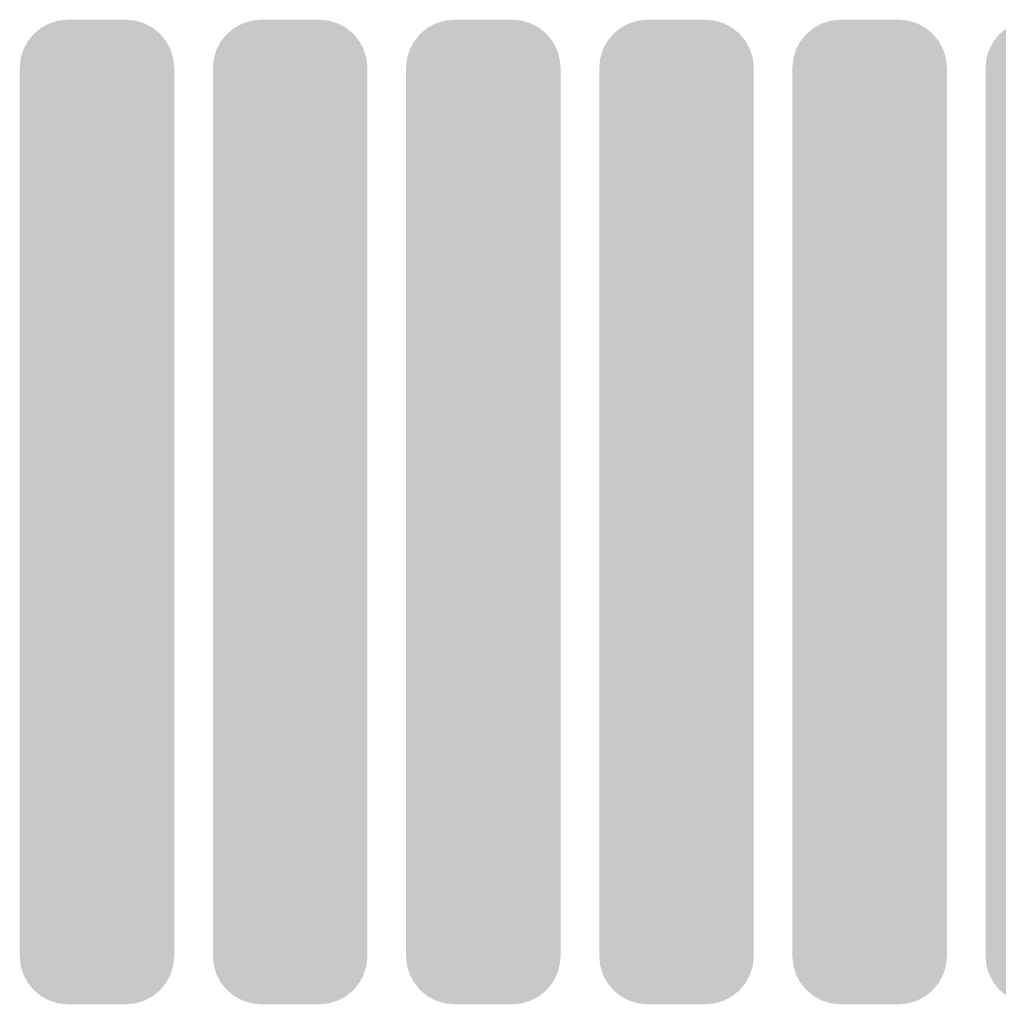
# Model space of a CAD drawing. Extents: x 0 to 131, y 0 to 74.
# Drawn here: x 63 to 68, y 14 to 19 of the extents above; entities that cross this region are included whole.
import ezdxf

# ---------------------------------------------------------------- set-up
doc = ezdxf.new("R2010")
doc.units = 0
doc.layers.get('0').update_dxf_attribs({"linetype": 'CONTINUOUS'})
doc.layers.add('2TOPMASK_GBR', color=6, linetype='CONTINUOUS')

# ---------------------------------------------------------------- blocks, each defined once
blk = doc.blocks.new('CUSTOM_42')
for points in [[(-0.198874, 2.545232), (-0.150114, 2.550034), (0.198874, 2.545232), (0.150114, 2.550034)], [(-0.326846, 2.47683), (-0.288972, 2.507912), (0.326846, 2.47683), (0.288972, 2.507912)], [(-0.288972, 2.507912), (-0.24576, 2.531008), (0.288972, 2.507912), (0.24576, 2.531008)], [(-0.24576, 2.531008), (-0.198874, 2.545232), (0.24576, 2.531008), (0.198874, 2.545232)], [(-0.357928, 2.438956), (-0.326846, 2.47683), (0.357928, 2.438956), (0.326846, 2.47683)], [(-0.381024, 2.395744), (-0.357928, 2.438956), (0.381024, 2.395744), (0.357928, 2.438956)], [(-0.40005, 2.300098), (-0.395248, 2.348858), (0.40005, 2.300098), (0.395248, 2.348858)], [(-0.395248, 2.348858), (-0.381024, 2.395744), (0.395248, 2.348858), (0.381024, 2.395744)], [(-0.40005, -2.300098), (-0.40005, 2.300098), (0.40005, -2.300098), (0.40005, 2.300098)], [(-0.395248, -2.348858), (-0.40005, -2.300098), (0.395248, -2.348858), (0.40005, -2.300098)], [(-0.381024, -2.395744), (-0.395248, -2.348858), (0.381024, -2.395744), (0.395248, -2.348858)], [(-0.357928, -2.438956), (-0.381024, -2.395744), (0.357928, -2.438956), (0.381024, -2.395744)], [(-0.326846, -2.47683), (-0.357928, -2.438956), (0.326846, -2.47683), (0.357928, -2.438956)], [(-0.288972, -2.507912), (-0.326846, -2.47683), (0.288972, -2.507912), (0.326846, -2.47683)], [(-0.24576, -2.531008), (-0.288972, -2.507912), (0.24576, -2.531008), (0.288972, -2.507912)], [(-0.198874, -2.545232), (-0.24576, -2.531008), (0.198874, -2.545232), (0.24576, -2.531008)], [(-0.150114, -2.550034), (-0.198874, -2.545232), (0.150114, -2.550034), (0.198874, -2.545232)]]:
    blk.add_solid(points)

msp = doc.modelspace()

# ---------------------------------------------------------------- block references
at = {"layer": '2TOPMASK_GBR'}
for p in [(63, 16.774972), (64, 16.774972), (64.999996, 16.774972), (65.999996, 16.774972), (66.999968, 16.774972), (67.999992, 16.774972)]:
    msp.add_blockref('CUSTOM_42', p, dxfattribs=at)

doc.saveas('drawing.dxf')
